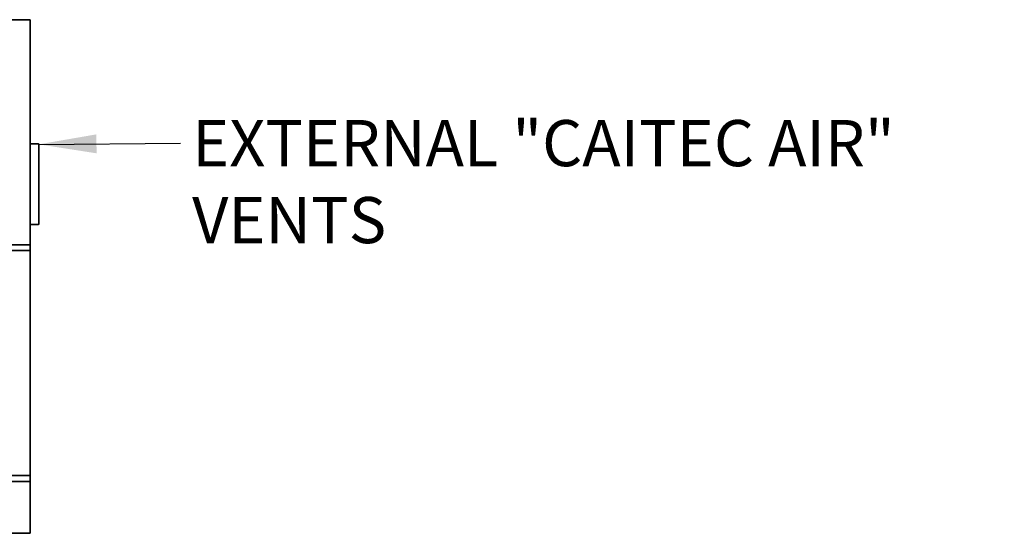
# Paper-space layout 'BLOCK_3' of a CAD drawing. Units: millimetres. Extents: x -55800 to 55800, y -87352 to 87352.
# Drawn here: x 3763 to 5469, y 6850 to 7740 of the extents above; entities that cross this region are included whole.
import ezdxf

# ---------------------------------------------------------------- set-up
doc = ezdxf.new("R2010")
doc.units = ezdxf.units.MM
doc.header["$LTSCALE"] = 40
doc.layers.add('Symbols(ISO)', color=7, linetype='Continuous', lineweight=25)
doc.layers.add('Visible Edges(ISO)', color=7, linetype='Continuous', lineweight=35)
doc.styles.add('warmington~0', font='ARIALN.TTF')
doc.dimstyles.new('Architect$7', dxfattribs={"dimscale": 40, "dimtxt": 2, "dimasz": 2.5, "dimexe": 1.6, "dimexo": 1, "dimgap": 0.5, "dimtad": 1, "dimdec": 0, "dimrnd": 1e-08, "dimzin": 0, "dimdsep": 46, "dimtxsty": 'warmington~0', "dimblk": 'OBLIQUE', "dimcen": 0.09, "dimclrd": 7, "dimclre": 8, "dimclrt": 8, "dimadec": 0, "dimazin": 0, "dimtfac": 1.75, "dimtdec": 1, "dimtmove": 0, "dimatfit": 3, "dimfxl": 1, "dimtolj": 1, "dimtzin": 0, "dimlwd": 25, "dimlwe": 25, "dimarcsym": 0})

# ---------------------------------------------------------------- blocks, each defined once
blk = doc.blocks.new('_Oblique')
at = {"color": 0, "linetype": 'ByBlock', "lineweight": -2}
blk.add_line((-0.5, -0.5), (0.5, 0.5), dxfattribs=at)

psp = doc.layouts.new('BLOCK_3')

# ---------------------------------------------------------------- linework, layer by layer
at = {"layer": 'Visible Edges(ISO)'}
for p, q in [((3781.1, 7740.5), (3591.1, 7740.5)), ((3781.1, 7350.5), (3781.1, 7740.5)), ((3795.1, 7525.5), (3781.1, 7525.5)), ((3796.1, 7386.5), (3796.1, 7524.5)), ((3781.1, 7385.5), (3795.1, 7385.5)), ((3591.1, 7350.5), (3781.1, 7350.5)), ((3781.1, 7340.5), (3591.1, 7340.5)), ((3781.1, 7350.5), (3781.1, 7340.5)), ((3781.1, 6950.5), (3781.1, 7340.5)), ((3591.1, 6950.5), (3781.1, 6950.5)), ((3781.1, 6950.5), (3781.1, 6940.5)), ((3781.1, 6940.5), (3391.1, 6940.5)), ((3781.1, 6850.5), (3781.1, 6940.5)), ((3391.1, 6850.5), (3781.1, 6850.5))]:
    psp.add_line(p, q, dxfattribs=at)
for centre, start, end in [((3795.1, 7524.5), 0, 90), ((3795.1, 7386.5), 270, 0)]:
    psp.add_arc(centre, 1, start, end, dxfattribs=at)

# ---------------------------------------------------------------- texts
at = {"layer": 'Symbols(ISO)', "color": 8, "true_color": 0x808080, "insert": (4061.9, 7566.6), "char_height": 80, "width": 1419.367, "attachment_point": 1, "style": 'warmington~0'}
psp.add_mtext('{\\fArial Narrow|b0|i0;EXTERNAL "CAITEC AIR" VENTS}', dxfattribs=at)

# ---------------------------------------------------------------- leaders
at = {"layer": 'Symbols(ISO)', "color": 7, "linetype": 'Continuous', "lineweight": 25, "annotation_type": 0, "has_hookline": 1, "hookline_direction": 0, "text_width": 1407.4}
psp.add_leader([(3796.1, 7524.5), (4041.9, 7526.6)], dimstyle='Architect$7', override={"dimtad": 0}, dxfattribs=at)

doc.saveas('drawing.dxf')
